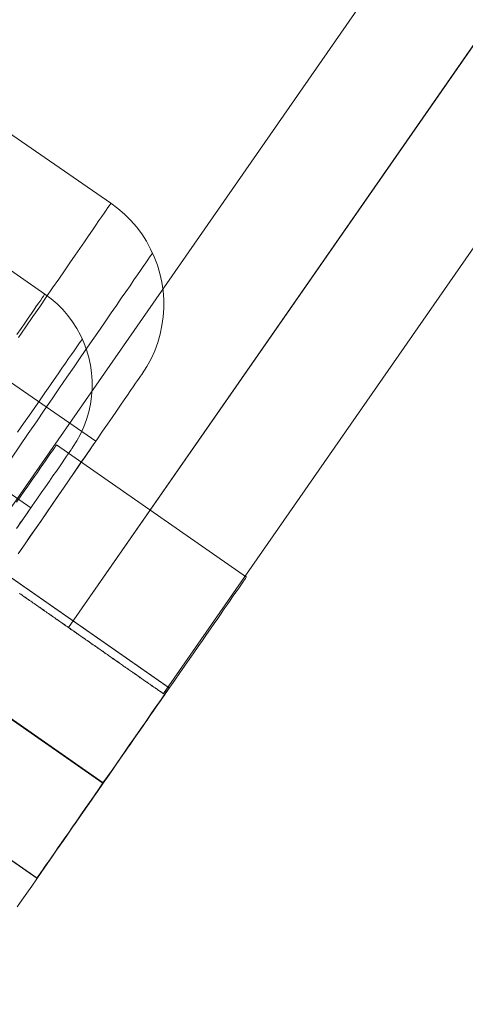
# Model space of a CAD drawing. Units: millimetres. Extents: x 3129 to 19674, y -1768 to 13104.
# Drawn here: x 5723 to 5734, y 8334 to 8358 of the extents above; entities that cross this region are included whole.
import ezdxf

# ---------------------------------------------------------------- set-up
doc = ezdxf.new("R2010")
doc.units = ezdxf.units.MM
for name, color, linetype, lineweight in [('beslag', 253, 'Continuous', 9), ('omkreds 2', 7, 'Continuous', 9), ('tai', 252, 'Continuous', 5)]:
    doc.layers.add(name, color=color, linetype=linetype, lineweight=lineweight)

# ---------------------------------------------------------------- blocks, each defined once
blk = doc.blocks.new('LE 20904 - Robinia vandret kravlenet - 3D-flat-1')
at = {"layer": 'beslag', "flags": 128}
for points in [[(624.997, 1567.889), (629.934, 1564.483), (630.107, 1564.355), (630.268, 1564.216), (630.419, 1564.066), (630.56, 1563.904), (630.69, 1563.734), (630.805, 1563.554), (630.908, 1563.365), (630.998, 1563.172), (631.074, 1562.97), (631.135, 1562.766), (631.182, 1562.557), (631.211, 1562.344), (631.229, 1562.131), (631.229, 1561.917), (631.213, 1561.704), (631.184, 1561.491), (631.139, 1561.282), (631.081, 1561.076), (631.007, 1560.876), (630.917, 1560.68), (630.816, 1560.492), (630.702, 1560.312)], [(628.997, 1558.506), (629.102, 1558.667), (629.193, 1558.837), (629.273, 1559.013), (629.34, 1559.193), (629.395, 1559.378), (629.437, 1559.566), (629.463, 1559.756), (629.477, 1559.95), (629.477, 1560.142), (629.463, 1560.334), (629.437, 1560.525), (629.395, 1560.713), (629.34, 1560.897), (629.273, 1561.079), (629.193, 1561.254), (629.102, 1561.422), (628.997, 1561.586), (628.882, 1561.739), (628.756, 1561.884), (628.619, 1562.022), (628.474, 1562.147), (628.32, 1562.262), (623.888, 1565.342)], [(619.694, 1565.476), (629.566, 1558.664)], [(627.671, 1561.197), (627.85, 1561.457), (628.023, 1561.711), (628.192, 1561.953), (628.353, 1562.189), (628.508, 1562.414), (628.656, 1562.629), (628.796, 1562.833), (628.93, 1563.026), (629.056, 1563.211), (629.175, 1563.381), (629.285, 1563.541), (629.386, 1563.689), (629.48, 1563.826), (629.566, 1563.949), (629.642, 1564.061), (629.709, 1564.16), (629.77, 1564.245), (629.819, 1564.317), (629.86, 1564.378), (629.893, 1564.425), (629.916, 1564.456), (629.929, 1564.477), (629.934, 1564.483), (629.929, 1564.477), (629.916, 1564.456), (629.893, 1564.425), (629.86, 1564.378), (629.819, 1564.317), (629.77, 1564.245), (629.709, 1564.16), (629.642, 1564.061), (629.566, 1563.949), (629.48, 1563.826), (629.386, 1563.689), (629.285, 1563.541), (629.175, 1563.381), (629.056, 1563.211), (628.93, 1563.026), (628.796, 1562.833), (628.656, 1562.629), (628.508, 1562.414), (628.353, 1562.189), (628.192, 1561.953), (628.023, 1561.711), (627.85, 1561.457), (627.671, 1561.197)], [(627.971, 1557.028), (619.107, 1563.187)], [(627.498, 1558.249), (627.705, 1558.55), (627.909, 1558.846), (628.109, 1559.136), (628.304, 1559.421), (628.495, 1559.697), (628.679, 1559.967), (628.858, 1560.227), (629.034, 1560.481), (629.202, 1560.725), (629.364, 1560.959), (629.518, 1561.186), (629.669, 1561.401), (629.81, 1561.608), (629.943, 1561.801), (630.071, 1561.985), (630.19, 1562.158), (630.3, 1562.319), (630.403, 1562.467), (630.497, 1562.607), (630.583, 1562.73), (630.661, 1562.842), (630.728, 1562.941), (630.789, 1563.029), (630.838, 1563.103), (630.881, 1563.163), (630.913, 1563.208), (630.937, 1563.242), (630.951, 1563.262), (630.955, 1563.269), (630.951, 1563.262), (630.937, 1563.242), (630.913, 1563.208), (630.881, 1563.163), (630.838, 1563.103), (630.789, 1563.029), (630.728, 1562.941), (630.661, 1562.842), (630.583, 1562.73), (630.497, 1562.607), (630.403, 1562.467), (630.3, 1562.319), (630.19, 1562.158), (630.071, 1561.985), (629.943, 1561.801), (629.81, 1561.608), (629.669, 1561.401), (629.518, 1561.186), (629.364, 1560.959), (629.202, 1560.725), (629.034, 1560.481), (628.858, 1560.227), (628.679, 1559.967), (628.495, 1559.697), (628.304, 1559.421), (628.109, 1559.136), (627.909, 1558.846), (627.705, 1558.55), (627.498, 1558.249)], [(627.632, 1561.273), (627.733, 1561.416), (627.825, 1561.549), (627.91, 1561.67), (627.987, 1561.783), (628.056, 1561.882), (628.116, 1561.971), (628.171, 1562.048), (628.215, 1562.113), (628.254, 1562.167), (628.282, 1562.21), (628.304, 1562.24), (628.316, 1562.256), (628.32, 1562.262), (628.32, 1562.262), (628.316, 1562.256), (628.304, 1562.24), (628.282, 1562.21), (628.254, 1562.167), (628.215, 1562.113), (628.171, 1562.048), (628.116, 1561.971), (628.056, 1561.882), (627.987, 1561.783), (627.91, 1561.67), (627.825, 1561.549), (627.733, 1561.416), (627.632, 1561.273)], [(627.65, 1558.882), (627.795, 1559.094), (627.937, 1559.296), (628.072, 1559.489), (628.199, 1559.673), (628.32, 1559.849), (628.435, 1560.014), (628.542, 1560.168), (628.643, 1560.313), (628.736, 1560.447), (628.821, 1560.57), (628.9, 1560.683), (628.969, 1560.784), (629.031, 1560.873), (629.086, 1560.949), (629.13, 1561.016), (629.168, 1561.071), (629.197, 1561.113), (629.219, 1561.143), (629.231, 1561.162), (629.235, 1561.168), (629.235, 1561.168), (629.231, 1561.162), (629.219, 1561.143), (629.197, 1561.113), (629.168, 1561.071), (629.13, 1561.016), (629.086, 1560.949), (629.031, 1560.873), (628.969, 1560.784), (628.9, 1560.683), (628.821, 1560.57), (628.736, 1560.447), (628.643, 1560.313), (628.542, 1560.168), (628.435, 1560.014), (628.32, 1559.849), (628.199, 1559.673), (628.072, 1559.489), (627.937, 1559.296), (627.795, 1559.094), (627.65, 1558.882)], [(627.666, 1555.908), (627.85, 1556.173), (628.03, 1556.433), (628.207, 1556.691), (628.38, 1556.943), (628.551, 1557.19), (628.715, 1557.43), (628.876, 1557.665), (629.034, 1557.892), (629.184, 1558.112), (629.33, 1558.323), (629.471, 1558.525), (629.604, 1558.721), (629.732, 1558.905), (629.851, 1559.08), (629.965, 1559.244), (630.071, 1559.396), (630.169, 1559.54), (630.259, 1559.67), (630.342, 1559.791), (630.416, 1559.899), (630.482, 1559.996), (630.54, 1560.079), (630.589, 1560.148), (630.63, 1560.207), (630.661, 1560.254), (630.684, 1560.285), (630.697, 1560.306), (630.702, 1560.312), (630.702, 1560.312), (630.697, 1560.306), (630.684, 1560.285), (630.661, 1560.254), (630.63, 1560.207), (630.589, 1560.148), (630.54, 1560.079), (630.482, 1559.996), (630.416, 1559.899), (630.342, 1559.791), (630.259, 1559.67), (630.169, 1559.54), (630.071, 1559.396), (629.965, 1559.244), (629.851, 1559.08), (629.732, 1558.905), (629.604, 1558.721), (629.471, 1558.525), (629.33, 1558.323), (629.184, 1558.112), (629.034, 1557.892), (628.876, 1557.665), (628.715, 1557.43), (628.551, 1557.19), (628.38, 1556.943), (628.207, 1556.691), (628.03, 1556.433), (627.85, 1556.173), (627.666, 1555.908)], [(627.666, 1555.908), (627.817, 1556.123), (627.96, 1556.334), (628.102, 1556.541), (628.239, 1556.738), (628.371, 1556.931), (628.499, 1557.115), (628.62, 1557.293), (628.735, 1557.459), (628.845, 1557.618), (628.948, 1557.766), (629.043, 1557.906), (629.132, 1558.034), (629.213, 1558.153), (629.285, 1558.258), (629.35, 1558.352), (629.408, 1558.433), (629.456, 1558.505), (629.496, 1558.561), (629.527, 1558.606), (629.548, 1558.64), (629.561, 1558.658), (629.566, 1558.664), (629.566, 1558.664), (629.561, 1558.658), (629.548, 1558.64), (629.527, 1558.606), (629.496, 1558.561), (629.456, 1558.505), (629.408, 1558.433), (629.35, 1558.352), (629.285, 1558.258), (629.213, 1558.153), (629.132, 1558.034), (629.043, 1557.906), (628.948, 1557.766), (628.845, 1557.618), (628.735, 1557.459), (628.62, 1557.293), (628.499, 1557.115), (628.371, 1556.931), (628.239, 1556.738), (628.102, 1556.541), (627.96, 1556.334), (627.817, 1556.123), (627.666, 1555.908)], [(627.626, 1556.529), (627.759, 1556.719), (627.884, 1556.902), (628.005, 1557.076), (628.12, 1557.242), (628.229, 1557.399), (628.33, 1557.547), (628.427, 1557.684), (628.516, 1557.813), (628.599, 1557.93), (628.672, 1558.037), (628.74, 1558.134), (628.799, 1558.221), (628.851, 1558.296), (628.896, 1558.36), (628.932, 1558.411), (628.96, 1558.453), (628.981, 1558.482), (628.993, 1558.5), (628.997, 1558.506), (628.993, 1558.5), (628.981, 1558.482), (628.96, 1558.453), (628.932, 1558.411), (628.896, 1558.36), (628.851, 1558.296), (628.799, 1558.221), (628.74, 1558.134), (628.672, 1558.037), (628.599, 1557.93), (628.516, 1557.813), (628.427, 1557.684), (628.33, 1557.547), (628.229, 1557.399), (628.12, 1557.242), (628.005, 1557.076), (627.884, 1556.902), (627.759, 1556.719), (627.626, 1556.529)], [(627.652, 1556.565), (627.716, 1556.66), (627.777, 1556.745), (627.828, 1556.82), (627.872, 1556.882), (627.906, 1556.935), (627.935, 1556.975), (627.955, 1557.003), (627.967, 1557.022), (627.971, 1557.028), (627.967, 1557.022), (627.955, 1557.003), (627.935, 1556.975), (627.906, 1556.935), (627.872, 1556.882), (627.828, 1556.82), (627.777, 1556.745), (627.716, 1556.66), (627.652, 1556.565)]]:
    blk.add_lwpolyline(points, dxfattribs=at)
at = {"layer": 'tai', "flags": 128}
for points in [[(643.086, 1569.538), (631.221, 1552.483)], [(640.757, 1571.156), (628.893, 1554.101)], [(640.761, 1571.156), (628.896, 1554.101)], [(638.433, 1572.778), (626.568, 1555.723)], [(631.36, 1552.622), (613.536, 1565.039)], [(629.741, 1550.295), (611.916, 1562.712)], [(629.743, 1550.297), (611.917, 1562.714)], [(628.123, 1547.969), (610.299, 1560.387)], [(627.625, 1557.17), (627.721, 1557.307), (627.813, 1557.439), (627.9, 1557.565), (627.983, 1557.683), (628.061, 1557.795), (628.134, 1557.899), (628.201, 1557.998), (628.265, 1558.089), (628.323, 1558.172), (628.375, 1558.248), (628.423, 1558.316), (628.465, 1558.376), (628.501, 1558.429), (628.533, 1558.473), (628.558, 1558.509), (628.578, 1558.538), (628.593, 1558.559), (628.601, 1558.57), (628.604, 1558.575), (628.604, 1558.575), (628.601, 1558.57), (628.593, 1558.559), (628.578, 1558.538), (628.558, 1558.509), (628.533, 1558.473), (628.501, 1558.429), (628.465, 1558.376), (628.423, 1558.316), (628.375, 1558.248), (628.323, 1558.172), (628.265, 1558.089), (628.201, 1557.998), (628.134, 1557.899), (628.061, 1557.795), (627.983, 1557.683), (627.9, 1557.565), (627.813, 1557.439), (627.721, 1557.307), (627.625, 1557.17)], [(633.253, 1555.336), (628.604, 1558.575)], [(627.699, 1554.935), (627.725, 1554.917), (627.751, 1554.899), (627.776, 1554.881), (627.806, 1554.862), (627.831, 1554.844), (627.86, 1554.826), (627.886, 1554.804), (627.915, 1554.785), (627.941, 1554.767), (627.97, 1554.745), (628, 1554.727), (628.025, 1554.709), (628.054, 1554.687), (628.084, 1554.668), (628.113, 1554.646), (628.142, 1554.628), (628.172, 1554.606), (628.201, 1554.588), (628.23, 1554.566), (628.259, 1554.547), (628.289, 1554.525), (628.318, 1554.504), (628.347, 1554.485), (628.377, 1554.463), (628.41, 1554.441), (628.439, 1554.419), (628.468, 1554.401), (628.497, 1554.379), (628.53, 1554.357), (628.56, 1554.335), (628.589, 1554.317), (628.618, 1554.295), (628.651, 1554.273), (628.68, 1554.251), (628.71, 1554.229), (628.743, 1554.211), (628.772, 1554.189), (628.805, 1554.167), (628.834, 1554.145), (628.864, 1554.123), (628.896, 1554.101), (628.926, 1554.083), (628.955, 1554.061), (628.988, 1554.039), (629.017, 1554.017), (629.05, 1553.995), (629.08, 1553.973), (629.109, 1553.954), (629.142, 1553.932), (629.171, 1553.91), (629.2, 1553.888), (629.233, 1553.867), (629.263, 1553.848), (629.292, 1553.826), (629.321, 1553.804), (629.354, 1553.782), (629.383, 1553.764), (629.413, 1553.742), (629.442, 1553.72), (629.471, 1553.702), (629.5, 1553.68), (629.533, 1553.658), (629.563, 1553.64), (629.592, 1553.618), (629.621, 1553.599), (629.651, 1553.577), (629.676, 1553.559), (629.706, 1553.537), (629.735, 1553.519), (629.764, 1553.497), (629.793, 1553.478), (629.819, 1553.457), (629.848, 1553.438), (629.878, 1553.42), (629.903, 1553.398), (629.932, 1553.38), (629.958, 1553.361), (629.987, 1553.343), (630.013, 1553.325), (630.039, 1553.306), (630.068, 1553.288), (630.094, 1553.27), (630.119, 1553.252), (630.145, 1553.233), (630.17, 1553.215), (630.196, 1553.197), (630.222, 1553.178), (630.247, 1553.16), (630.273, 1553.142), (630.295, 1553.127), (630.321, 1553.109), (630.346, 1553.094), (630.368, 1553.076), (630.394, 1553.061), (630.416, 1553.043), (630.438, 1553.028), (630.463, 1553.01), (630.485, 1552.995), (630.507, 1552.981), (630.529, 1552.966), (630.551, 1552.951), (630.573, 1552.933), (630.591, 1552.918), (630.613, 1552.904), (630.635, 1552.893), (630.654, 1552.878), (630.676, 1552.863), (630.694, 1552.849), (630.712, 1552.834), (630.731, 1552.823), (630.749, 1552.809), (630.767, 1552.798), (630.785, 1552.783), (630.804, 1552.772), (630.822, 1552.761), (630.84, 1552.75), (630.855, 1552.735), (630.873, 1552.724), (630.888, 1552.713), (630.903, 1552.702), (630.917, 1552.691), (630.936, 1552.68), (630.947, 1552.673), (630.961, 1552.662), (630.976, 1552.651), (630.99, 1552.644), (631.001, 1552.633), (631.016, 1552.626), (631.027, 1552.615), (631.042, 1552.607), (631.053, 1552.6), (631.064, 1552.593), (631.075, 1552.585), (631.086, 1552.578), (631.093, 1552.571), (631.104, 1552.563), (631.115, 1552.556), (631.122, 1552.549), (631.13, 1552.545), (631.141, 1552.538), (631.148, 1552.534), (631.155, 1552.527), (631.162, 1552.523), (631.17, 1552.519), (631.173, 1552.516), (631.181, 1552.508), (631.184, 1552.505), (631.192, 1552.501), (631.195, 1552.501), (631.199, 1552.497), (631.203, 1552.494), (631.206, 1552.49), (631.21, 1552.49), (631.214, 1552.486), (631.217, 1552.483), (631.221, 1552.483), (631.221, 1552.483), (631.217, 1552.483), (631.214, 1552.486), (631.21, 1552.49), (631.206, 1552.49), (631.203, 1552.494), (631.199, 1552.497), (631.195, 1552.497), (631.192, 1552.501), (631.184, 1552.505), (631.181, 1552.508), (631.173, 1552.512), (631.17, 1552.519), (631.162, 1552.523), (631.155, 1552.527), (631.148, 1552.534), (631.141, 1552.538), (631.13, 1552.545), (631.122, 1552.549), (631.115, 1552.556), (631.104, 1552.563), (631.093, 1552.571), (631.086, 1552.578), (631.075, 1552.585), (631.064, 1552.593), (631.053, 1552.6), (631.038, 1552.607), (631.027, 1552.615), (631.016, 1552.626), (631.001, 1552.633), (630.99, 1552.644), (630.976, 1552.651), (630.961, 1552.662), (630.947, 1552.669), (630.932, 1552.68), (630.917, 1552.691), (630.903, 1552.702), (630.888, 1552.713), (630.87, 1552.724), (630.855, 1552.735), (630.837, 1552.746), (630.822, 1552.757), (630.804, 1552.772), (630.785, 1552.783), (630.767, 1552.798), (630.749, 1552.809), (630.731, 1552.823), (630.712, 1552.834), (630.694, 1552.849), (630.672, 1552.863), (630.654, 1552.874), (630.632, 1552.889), (630.613, 1552.904), (630.591, 1552.918), (630.569, 1552.933), (630.547, 1552.948), (630.529, 1552.962), (630.507, 1552.981), (630.482, 1552.995), (630.46, 1553.01), (630.438, 1553.025), (630.416, 1553.043), (630.39, 1553.057), (630.368, 1553.076), (630.342, 1553.09), (630.321, 1553.109), (630.295, 1553.123), (630.269, 1553.142), (630.247, 1553.16), (630.222, 1553.178), (630.196, 1553.193), (630.17, 1553.211), (630.145, 1553.23), (630.119, 1553.248), (630.094, 1553.266), (630.064, 1553.284), (630.039, 1553.303), (630.013, 1553.321), (629.984, 1553.339), (629.958, 1553.361), (629.932, 1553.38), (629.903, 1553.398), (629.874, 1553.416), (629.848, 1553.438), (629.819, 1553.457), (629.79, 1553.475), (629.764, 1553.497), (629.735, 1553.515), (629.706, 1553.537), (629.676, 1553.555), (629.647, 1553.577), (629.618, 1553.596), (629.588, 1553.618), (629.559, 1553.636), (629.53, 1553.658), (629.5, 1553.68), (629.471, 1553.698), (629.442, 1553.72), (629.413, 1553.742), (629.383, 1553.76), (629.35, 1553.782), (629.321, 1553.804), (629.292, 1553.823), (629.263, 1553.845), (629.23, 1553.867), (629.2, 1553.888), (629.171, 1553.91), (629.138, 1553.929), (629.109, 1553.951), (629.08, 1553.973), (629.047, 1553.995), (629.017, 1554.017), (628.988, 1554.039), (628.955, 1554.057), (628.926, 1554.079), (628.893, 1554.101), (628.864, 1554.123), (628.834, 1554.145), (628.801, 1554.167), (628.772, 1554.185), (628.743, 1554.207), (628.71, 1554.229), (628.68, 1554.251), (628.648, 1554.273), (628.618, 1554.291), (628.589, 1554.313), (628.56, 1554.335), (628.527, 1554.357), (628.497, 1554.379), (628.468, 1554.397), (628.435, 1554.419), (628.406, 1554.441), (628.377, 1554.46), (628.347, 1554.482), (628.318, 1554.504), (628.289, 1554.522), (628.259, 1554.544), (628.23, 1554.566), (628.201, 1554.584), (628.172, 1554.606), (628.142, 1554.624), (628.113, 1554.646), (628.084, 1554.665), (628.054, 1554.687), (628.025, 1554.705), (627.996, 1554.727), (627.97, 1554.745), (627.941, 1554.763), (627.912, 1554.785), (627.886, 1554.804), (627.857, 1554.822), (627.831, 1554.84), (627.802, 1554.862), (627.776, 1554.881), (627.751, 1554.899), (627.721, 1554.917), (627.696, 1554.935)], [(631.366, 1552.621), (626.715, 1555.86)], [(627.64, 1547.266), (627.755, 1547.432), (627.873, 1547.601), (627.994, 1547.775), (628.117, 1547.952), (628.244, 1548.133), (628.373, 1548.319), (628.503, 1548.508), (628.637, 1548.699), (628.771, 1548.892), (628.907, 1549.089), (629.046, 1549.286), (629.184, 1549.486), (629.324, 1549.688), (629.464, 1549.889), (629.606, 1550.092), (629.747, 1550.295), (629.889, 1550.498), (630.029, 1550.701), (630.17, 1550.902), (630.309, 1551.104), (630.449, 1551.304), (630.586, 1551.501), (630.723, 1551.698), (630.857, 1551.891), (630.99, 1552.083), (631.122, 1552.271), (631.25, 1552.455), (631.376, 1552.638), (631.5, 1552.815), (631.622, 1552.99), (631.739, 1553.158), (631.853, 1553.323), (631.965, 1553.483), (632.072, 1553.637), (632.176, 1553.787), (632.276, 1553.93), (632.372, 1554.068), (632.463, 1554.2), (632.55, 1554.324), (632.633, 1554.443), (632.71, 1554.556), (632.783, 1554.66), (632.852, 1554.759), (632.915, 1554.849), (632.973, 1554.933), (633.026, 1555.009), (633.073, 1555.076), (633.115, 1555.137), (633.152, 1555.19), (633.182, 1555.234), (633.208, 1555.27), (633.228, 1555.299), (633.242, 1555.32), (633.25, 1555.331), (633.253, 1555.336), (633.253, 1555.336), (633.25, 1555.331), (633.242, 1555.32), (633.228, 1555.299), (633.208, 1555.27), (633.182, 1555.234), (633.152, 1555.189), (633.115, 1555.137), (633.073, 1555.076), (633.026, 1555.009), (632.973, 1554.933), (632.915, 1554.849), (632.852, 1554.759), (632.783, 1554.66), (632.71, 1554.556), (632.633, 1554.443), (632.55, 1554.324), (632.463, 1554.2), (632.372, 1554.068), (632.276, 1553.93), (632.176, 1553.787), (632.072, 1553.637), (631.965, 1553.483), (631.853, 1553.323), (631.739, 1553.158), (631.622, 1552.99), (631.5, 1552.815), (631.376, 1552.638), (631.25, 1552.455), (631.122, 1552.271), (630.99, 1552.083), (630.857, 1551.891), (630.723, 1551.698), (630.586, 1551.501), (630.449, 1551.304), (630.309, 1551.104), (630.17, 1550.902), (630.029, 1550.701), (629.889, 1550.498), (629.747, 1550.295), (629.606, 1550.092), (629.464, 1549.889), (629.324, 1549.688), (629.184, 1549.486), (629.046, 1549.286), (628.907, 1549.089), (628.771, 1548.892), (628.637, 1548.699), (628.503, 1548.508), (628.373, 1548.319), (628.244, 1548.133), (628.117, 1547.952), (627.994, 1547.775), (627.873, 1547.601), (627.755, 1547.432), (627.64, 1547.266)], [(625.095, 1553.533), (629.746, 1550.294), (625.096, 1553.533)], [(629.747, 1550.297), (625.098, 1553.536), (629.749, 1550.297)], [(628.128, 1547.969), (623.478, 1551.208)]]:
    blk.add_lwpolyline(points, dxfattribs=at)
blk.add_lwpolyline([(615.712, 1563.277), (627.585, 1580.334, -0.022081), (628.016, 1580.897, -0.021821), (628.488, 1581.415, -0.034751), (629.328, 1582.148, -0.036571), (630.313, 1582.786, -0.043988), (631.605, 1583.354, -0.052187), (633.236, 1583.722, -0.082496), (635.866, 1583.598, -0.098696), (638.748, 1582.35, -0.098699), (640.931, 1580.093, -0.082499), (641.975, 1577.676, -0.052185), (642.205, 1576.02, -0.043988), (642.13, 1574.611, -0.036571), (641.88, 1573.465, -0.034751), (641.49, 1572.42, -0.021821), (641.172, 1571.795, -0.022804), (640.783, 1571.175, -0.000723), (640.77, 1571.156), (628.896, 1554.099)], format="xyb", dxfattribs=at)
for points in [[(631.36, 1552.622), (631.356, 1552.616), (631.345, 1552.6), (631.327, 1552.574), (631.299, 1552.536), (631.266, 1552.488), (631.226, 1552.43), (631.178, 1552.362), (631.125, 1552.283), (631.063, 1552.197), (630.997, 1552.1), (630.924, 1551.996), (630.847, 1551.884), (630.763, 1551.765), (630.675, 1551.637), (630.583, 1551.505), (630.486, 1551.366), (630.386, 1551.223), (630.283, 1551.075), (630.179, 1550.923), (630.071, 1550.769), (629.963, 1550.613), (629.853, 1550.454), (629.741, 1550.297), (629.631, 1550.137), (629.521, 1549.98), (629.412, 1549.822), (629.305, 1549.669), (629.199, 1549.517), (629.097, 1549.368), (628.998, 1549.225), (628.901, 1549.086), (628.809, 1548.955), (628.72, 1548.828), (628.637, 1548.707), (628.558, 1548.596), (628.487, 1548.491), (628.419, 1548.394), (628.359, 1548.308), (628.304, 1548.229), (628.256, 1548.162), (628.216, 1548.103), (628.183, 1548.056), (628.157, 1548.017), (628.139, 1547.991), (628.126, 1547.975), (628.123, 1547.969), (628.126, 1547.975), (628.139, 1547.991), (628.157, 1548.017), (628.183, 1548.056), (628.216, 1548.103), (628.256, 1548.162), (628.304, 1548.229), (628.359, 1548.308), (628.419, 1548.394), (628.487, 1548.491), (628.558, 1548.596), (628.637, 1548.707), (628.72, 1548.828), (628.809, 1548.955), (628.901, 1549.086), (628.998, 1549.225), (629.097, 1549.368), (629.199, 1549.517), (629.305, 1549.669), (629.412, 1549.822), (629.521, 1549.98), (629.631, 1550.137), (629.741, 1550.297), (629.853, 1550.454), (629.963, 1550.613), (630.071, 1550.769), (630.179, 1550.923), (630.283, 1551.075), (630.386, 1551.223), (630.486, 1551.366), (630.583, 1551.505), (630.675, 1551.637), (630.763, 1551.765), (630.847, 1551.884), (630.924, 1551.996), (630.997, 1552.1), (631.063, 1552.197), (631.125, 1552.283), (631.178, 1552.362), (631.226, 1552.43), (631.266, 1552.488), (631.299, 1552.536), (631.327, 1552.574), (631.345, 1552.6), (631.356, 1552.616), (631.36, 1552.622)], [(631.366, 1552.621), (631.363, 1552.617), (631.353, 1552.604), (631.339, 1552.584), (631.319, 1552.554), (631.292, 1552.517), (631.26, 1552.471), (631.223, 1552.417), (631.18, 1552.355), (631.132, 1552.285), (631.079, 1552.21), (631.02, 1552.127), (630.959, 1552.037), (630.892, 1551.94), (630.82, 1551.838), (630.744, 1551.73), (630.666, 1551.617), (630.584, 1551.498), (630.499, 1551.377), (630.411, 1551.25), (630.32, 1551.12), (630.229, 1550.987), (630.134, 1550.852), (630.039, 1550.714), (629.941, 1550.575), (629.844, 1550.435), (629.747, 1550.295), (629.648, 1550.155), (629.551, 1550.015), (629.456, 1549.875), (629.36, 1549.738), (629.266, 1549.602), (629.173, 1549.469), (629.083, 1549.341), (628.994, 1549.214), (628.91, 1549.091), (628.827, 1548.974), (628.748, 1548.861), (628.674, 1548.752), (628.603, 1548.649), (628.536, 1548.553), (628.473, 1548.463), (628.415, 1548.381), (628.361, 1548.303), (628.314, 1548.235), (628.271, 1548.173), (628.234, 1548.119), (628.201, 1548.073), (628.175, 1548.036), (628.155, 1548.006), (628.14, 1547.985), (628.131, 1547.972), (628.128, 1547.969), (628.131, 1547.972), (628.14, 1547.985), (628.155, 1548.006), (628.175, 1548.036), (628.201, 1548.073), (628.234, 1548.119), (628.271, 1548.173), (628.314, 1548.235), (628.361, 1548.303), (628.415, 1548.381), (628.473, 1548.463), (628.536, 1548.553), (628.603, 1548.649), (628.674, 1548.752), (628.748, 1548.861), (628.827, 1548.974), (628.91, 1549.091), (628.994, 1549.214), (629.083, 1549.341), (629.173, 1549.469), (629.266, 1549.602), (629.36, 1549.738), (629.456, 1549.875), (629.551, 1550.015), (629.648, 1550.155), (629.747, 1550.295), (629.844, 1550.435), (629.941, 1550.575), (630.039, 1550.714), (630.134, 1550.852), (630.229, 1550.987), (630.32, 1551.12), (630.411, 1551.25), (630.499, 1551.377), (630.584, 1551.498), (630.666, 1551.617), (630.744, 1551.73), (630.82, 1551.838), (630.892, 1551.94), (630.959, 1552.037), (631.02, 1552.127), (631.079, 1552.21), (631.132, 1552.285), (631.18, 1552.355), (631.223, 1552.417), (631.26, 1552.471), (631.292, 1552.517), (631.319, 1552.554), (631.339, 1552.584), (631.353, 1552.604), (631.363, 1552.617), (631.366, 1552.621)]]:
    blk.add_lwpolyline(points, close=True, dxfattribs=at)

msp = doc.modelspace()

# ---------------------------------------------------------------- linework, layer by layer
at = {"layer": 'omkreds 2'}
msp.add_circle((9779.335, 6453.635), 6650, dxfattribs=at)

# ---------------------------------------------------------------- block references
msp.add_blockref('LE 20904 - Robinia vandret kravlenet - 3D-flat-1', (5095.064, 6788.727), dxfattribs=at)

doc.saveas('drawing.dxf')
